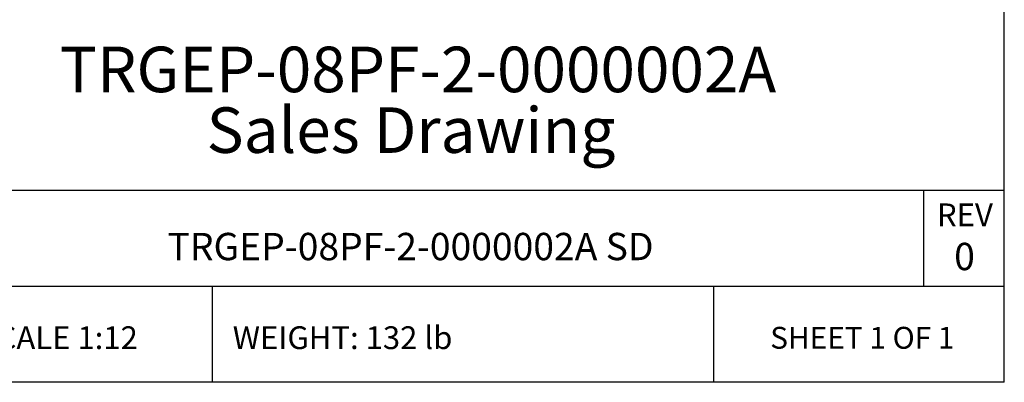
# Model space of a CAD drawing. Units: inches. Extents: x 6 to 126, y 6 to 95.
# Drawn here: x 99 to 126, y 6 to 16 of the extents above; entities that cross this region are included whole.
import ezdxf

# ---------------------------------------------------------------- set-up
doc = ezdxf.new("R2010")
doc.units = ezdxf.units.IN
doc.header["$LTSCALE"] = 12
doc.header["$MEASUREMENT"] = 0
doc.layers.add('FORMAT', color=7, linetype='Continuous')
doc.styles.add('SLDTEXTSTYLE0', font='TXT', dxfattribs={"width": 0.75})
doc.styles.add('SLDTEXTSTYLE2', font='TXT', dxfattribs={"width": 0.6875})

# ---------------------------------------------------------------- blocks, each defined once
blk = doc.blocks.new('SW_NOTE_2')
at = {"layer": 'FORMAT', "color": 0, "char_height": 1.25, "attachment_point": 2, "style": 'SLDTEXTSTYLE0'}
for s, insert in [('TRGEP-08PF-2-0000002A', (9.609, 1.611)), ('Sales Drawing', (9.417, -0.055))]:
    blk.add_mtext(s, dxfattribs=dict(at, insert=insert))

msp = doc.modelspace()

# ---------------------------------------------------------------- linework, layer by layer
at = {"layer": 'FORMAT'}
for p, q in [((126, 6), (126, 94.5)), ((93.6, 11.28), (126, 11.28)), ((123.7806, 11.28), (123.7806, 8.64)), ((93.6, 8.64), (126, 8.64)), ((104.2612, 8.64), (104.2612, 6)), ((118.0223, 8.64), (118.0223, 6)), ((126, 6), (6, 6))]:
    msp.add_line(p, q, dxfattribs=at)

# ---------------------------------------------------------------- block references
msp.add_blockref('SW_NOTE_2', (100.2995, 13.6043), dxfattribs=at)

# ---------------------------------------------------------------- texts
for s, insert, char_height, attachment_point, style in [('REV', (124.1516, 10.9105), 0.625, 1, 'SLDTEXTSTYLE0'), ('TRGEP-08PF-2-0000002A SD', (109.704, 10.103), 0.75, 2, 'SLDTEXTSTYLE0'), ('0', (124.908, 9.8297), 0.75, 2, 'SLDTEXTSTYLE0'), ('WEIGHT: 132 lb', (104.8241, 7.5373), 0.625, 1, 'SLDTEXTSTYLE0'), ('SCALE 1:12', (100.0267, 7.5373), 0.625, 2, 'SLDTEXTSTYLE0'), ('SHEET 1 OF 1', (122.1031, 7.5225), 0.6, 2, 'SLDTEXTSTYLE2')]:
    msp.add_mtext(s, dxfattribs=dict(at, insert=insert, char_height=char_height, attachment_point=attachment_point, style=style))

doc.saveas('drawing.dxf')
